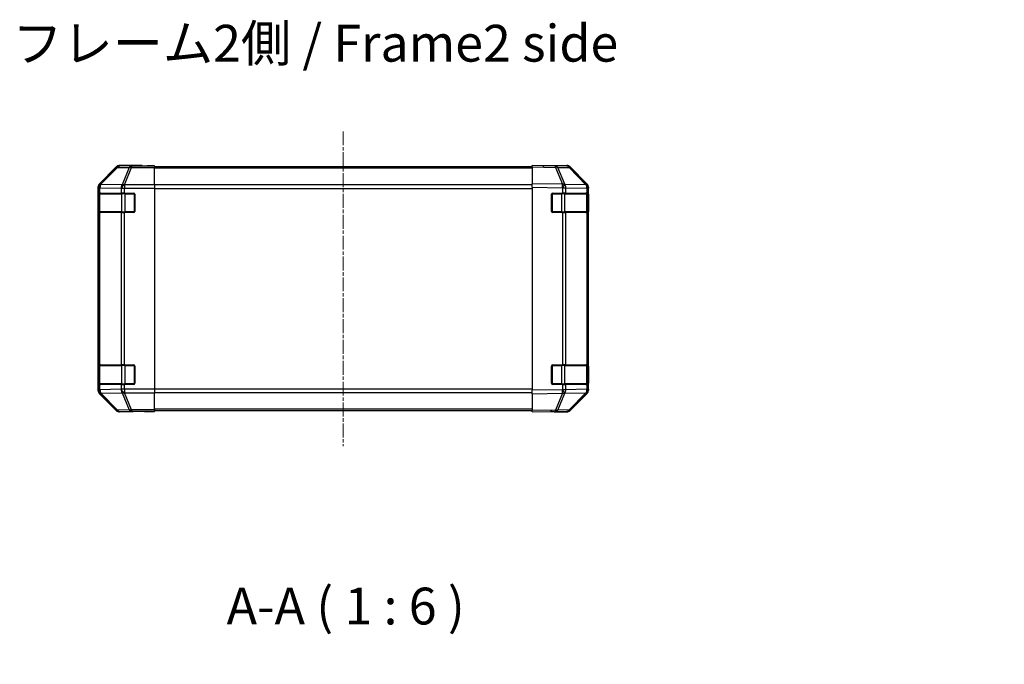
# Model space of a CAD drawing. Units: millimetres. Extents: x 0 to 11008, y -28 to 1686.
# Drawn here: x 2156 to 2557, y 358 to 621 of the extents above; entities that cross this region are included whole.
import ezdxf

# ---------------------------------------------------------------- set-up
doc = ezdxf.new("R2010")
doc.units = ezdxf.units.MM
doc.linetypes.add('CHAIN', pattern=[0.3543, 0.2362, -0.0295, 0.0591, -0.0295])
for name, color, linetype, lineweight in [('AM_5', 3, 'Continuous', 25), ('Centerline (ISO)', 131, 'Continuous', 18), ('Symbol (ISO)', 7, 'Continuous', 18), ('TK1', 7, 'Continuous', 25), ('TK2', 2, 'Continuous', 25), ('TK3', 5, 'Continuous', 25)]:
    doc.layers.add(name, color=color, linetype=linetype, lineweight=lineweight)
doc.styles.add('Note Text (TK)', font='txt')
doc.styles.add('Note Text (TK)English', font='arial.ttf')
doc.dimstyles.new('Default - Method 1b (TK)English', dxfattribs={"dimscale": 4, "dimtxt": 2.5, "dimasz": 2.5, "dimexe": 1, "dimexo": 1.5, "dimgap": 1, "dimtad": 1, "dimtoh": 1, "dimrnd": 1e-08, "dimdsep": 46, "dimtxsty": 'Note Text (TK)English', "dimcen": 0.09, "dimdle": 5, "dimclrd": 100, "dimclre": 100, "dimclrt": 7, "dimadec": 1, "dimazin": 1, "dimtfac": 1, "dimtmove": 0, "dimatfit": 3, "dimfxl": 1, "dimtolj": 1, "dimlwd": -1, "dimlwe": -1, "dimarcsym": 0})

# ---------------------------------------------------------------- blocks, each defined once
blk = doc.blocks.new('*D133')
at = {"layer": 'AM_5', "color": 100}
for p, q in [((2207.69, 231.58), (2207.69, 315.7)), ((2367.69, 231.58), (2367.69, 315.7)), ((2222.69, 309.7), (2352.69, 309.7)), ((2367.69, 309.7), (2893.51, 309.7))]:
    blk.add_line(p, q, dxfattribs=at)
for points in [[(2222.69, 312.2), (2222.69, 307.2), (2207.69, 309.7)], [(2352.69, 312.2), (2352.69, 307.2), (2367.69, 309.7)]]:
    blk.add_solid(points, dxfattribs=at)
at = {"layer": 'Defpoints', "color": 0}
for p in [(2367.69, 309.7), (2207.69, 222.58), (2367.69, 222.58)]:
    blk.add_point(p, dxfattribs=at)
at = {"layer": 'AM_5', "color": 7, "insert": (2388.69, 325.96), "char_height": 15, "attachment_point": 4, "style": 'Note Text (TK)English'}
blk.add_mtext('\\A1; \\fＭＳ Ｐゴシック|b0|i0;\\H14.9239;ハメ込みパネル有効寸法 / Slide panel Max dim. W-40', dxfattribs=at)

msp = doc.modelspace()

# ---------------------------------------------------------------- linework, layer by layer
at = {"layer": 'Centerline (ISO)', "linetype": 'CHAIN', "ltscale": 23.990969}
msp.add_line((2287.6949, 575.517), (2287.6949, 447.2886), dxfattribs=at)
at = {"layer": 'TK1'}
for p, q in [((2364.6949, 561.1028), (2210.6949, 561.1028)), ((2364.6949, 560.517), (2210.6949, 560.517)), ((2364.6949, 553.6886), (2210.6949, 553.6886)), ((2210.6949, 552.2743), (2364.6949, 552.2743)), ((2364.6949, 470.5312), (2210.6949, 470.5312)), ((2210.6949, 469.117), (2364.6949, 469.117)), ((2364.6949, 462.2886), (2210.6949, 462.2886)), ((2364.6949, 461.7028), (2210.6949, 461.7028))]:
    msp.add_line(p, q, dxfattribs=at)
at = {"layer": 'TK2'}
for p, q in [((2195.1104, 561.0171), (2188.2805, 554.1872)), ((2195.2769, 560.8506), (2188.4972, 553.9705)), ((2188.9171, 553.9621), (2195.6968, 560.8422)), ((2195.1104, 561.0171), (2195.2769, 560.8506)), ((2195.6968, 560.8422), (2200.3582, 560.7609)), ((2205.6949, 561.6028), (2196.5245, 561.6028)), ((2196.6907, 561.4366), (2196.5245, 561.6028)), ((2201.3521, 561.3552), (2196.6907, 561.4366)), ((2200.3582, 560.7609), (2197.5229, 553.7951)), ((2198.5167, 553.7916), (2201.3521, 560.7573)), ((2210.6949, 561.3552), (2201.3521, 561.3552)), ((2201.3521, 561.3552), (2201.3521, 560.7573)), ((2201.3521, 560.7573), (2210.6949, 560.7573)), ((2205.6949, 561.5504), (2205.6949, 561.6028)), ((2210.6949, 561.5155), (2207.6949, 561.5155)), ((2210.6949, 561.3552), (2210.6949, 561.5155)), ((2210.6949, 561.3552), (2210.6949, 560.7573)), ((2210.6949, 553.7849), (2210.6949, 560.7573)), ((2364.6949, 561.0171), (2364.6949, 561.6028)), ((2374.2166, 561.4366), (2364.6949, 561.6028)), ((2364.6949, 561.0171), (2374.231, 560.8506)), ((2364.6949, 561.0171), (2364.6949, 554.1872)), ((2369.6949, 561.6028), (2378.8653, 561.6028)), ((2369.6949, 561.6028), (2369.6949, 561.5155)), ((2378.878, 561.3552), (2374.2166, 561.4366)), ((2374.231, 560.8506), (2377.1088, 553.9705)), ((2375.2001, 560.8422), (2379.8615, 560.7609)), ((2378.0779, 553.9621), (2375.2001, 560.8422)), ((2379.8615, 560.7609), (2386.7067, 553.7951)), ((2387.1148, 553.7916), (2380.2696, 560.7573)), ((2380.2793, 561.0171), (2387.1092, 554.1872)), ((2188.4972, 553.9705), (2188.2805, 554.1872)), ((2364.6949, 552.7732), (2364.6949, 554.1872)), ((2377.1088, 553.9705), (2364.6949, 554.1872)), ((2187.6949, 552.7732), (2187.6949, 470.0324)), ((2187.6949, 552.7732), (2187.9113, 552.5567)), ((2187.8433, 550.4028), (2187.9117, 550.4028)), ((2187.9113, 552.5567), (2187.9117, 552.54)), ((2187.9117, 552.54), (2187.9117, 550.4028)), ((2187.9117, 552.54), (2188.4972, 552.54)), ((2188.4972, 550.4028), (2187.9117, 550.4028)), ((2188.4972, 552.54), (2197.1025, 552.3898)), ((2188.4972, 550.4028), (2188.4972, 552.54)), ((2188.4972, 550.4028), (2197.1091, 550.4028)), ((2188.9175, 553.9453), (2188.9171, 553.9621)), ((2197.5229, 553.7951), (2188.9175, 553.9453)), ((2197.1025, 552.3898), (2197.1091, 552.3831)), ((2197.1091, 552.3831), (2197.1091, 550.4028)), ((2197.1091, 552.3831), (2198.5233, 552.3831)), ((2198.5233, 550.4028), (2197.1091, 550.4028)), ((2198.5233, 553.7849), (2198.5167, 553.7916)), ((2210.6949, 553.7849), (2198.5233, 553.7849)), ((2198.5233, 553.7849), (2198.5233, 552.3831)), ((2198.5233, 552.3831), (2210.6949, 552.3831)), ((2198.5233, 550.4028), (2198.5233, 552.3831)), ((2198.5233, 550.4028), (2202.1949, 550.4028)), ((2210.6949, 553.7849), (2210.6949, 552.3831)), ((2210.6949, 552.3831), (2210.6949, 470.4225)), ((2364.6949, 552.7732), (2377.0944, 552.5567)), ((2364.6949, 552.7732), (2364.6949, 470.0324)), ((2373.1949, 550.4028), (2377.1179, 550.4028)), ((2377.0944, 552.5567), (2377.1179, 552.54)), ((2377.1179, 552.54), (2377.1179, 550.4028)), ((2377.1179, 552.54), (2378.4972, 552.54)), ((2378.4972, 550.4028), (2377.1179, 550.4028)), ((2378.1014, 553.9453), (2378.0779, 553.9621)), ((2386.7067, 553.7951), (2378.1014, 553.9453)), ((2378.4972, 552.54), (2387.1025, 552.3898)), ((2378.4972, 550.4028), (2378.4972, 552.54)), ((2378.4972, 550.4028), (2387.1091, 550.4028)), ((2387.1025, 552.3898), (2387.1091, 552.3831)), ((2387.1091, 552.3831), (2387.1091, 550.4028)), ((2387.1091, 552.3831), (2387.6949, 552.3831)), ((2387.6949, 550.4028), (2387.1091, 550.4028)), ((2387.1214, 553.7849), (2387.1148, 553.7916)), ((2387.6949, 552.7732), (2387.6949, 552.3831)), ((2387.6949, 550.4028), (2387.6949, 552.3831)), ((2387.6949, 549.9028), (2387.6949, 550.4028)), ((2187.8345, 549.9028), (2187.8949, 549.9028)), ((2187.8345, 542.9028), (2187.8345, 549.9028)), ((2202.6949, 549.9028), (2202.6949, 542.9028)), ((2372.6949, 542.9028), (2372.6949, 549.9028)), ((2387.4949, 549.9028), (2387.6949, 549.9028)), ((2387.6949, 549.9028), (2387.6949, 542.9028)), ((2187.8949, 542.9028), (2187.8345, 542.9028)), ((2187.9117, 542.4028), (2187.8433, 542.4028)), ((2187.9117, 542.4028), (2188.4972, 542.4028)), ((2187.9117, 542.4028), (2187.9117, 480.4028)), ((2197.1091, 542.4028), (2188.4972, 542.4028)), ((2188.4972, 480.4028), (2188.4972, 542.4028)), ((2197.1091, 542.4028), (2198.5233, 542.4028)), ((2197.1091, 542.4028), (2197.1091, 480.4028)), ((2202.1949, 542.4028), (2198.5233, 542.4028)), ((2198.5233, 480.4028), (2198.5233, 542.4028)), ((2377.1179, 542.4028), (2373.1949, 542.4028)), ((2377.1179, 542.4028), (2378.4972, 542.4028)), ((2377.1179, 542.4028), (2377.1179, 480.4028)), ((2387.1091, 542.4028), (2378.4972, 542.4028)), ((2378.4972, 480.4028), (2378.4972, 542.4028)), ((2387.1091, 542.4028), (2387.6949, 542.4028)), ((2387.1091, 542.4028), (2387.1091, 480.4028)), ((2387.6949, 542.9028), (2387.4949, 542.9028)), ((2387.6949, 542.4028), (2387.6949, 542.9028)), ((2387.6949, 480.4028), (2387.6949, 542.4028)), ((2187.8345, 479.9028), (2187.8949, 479.9028)), ((2187.8345, 472.9028), (2187.8345, 479.9028)), ((2187.8433, 480.4028), (2187.9117, 480.4028)), ((2188.4972, 480.4028), (2187.9117, 480.4028)), ((2188.4972, 480.4028), (2197.1091, 480.4028)), ((2198.5233, 480.4028), (2197.1091, 480.4028)), ((2198.5233, 480.4028), (2202.1949, 480.4028)), ((2202.6949, 479.9028), (2202.6949, 472.9028)), ((2372.6949, 472.9028), (2372.6949, 479.9028)), ((2373.1949, 480.4028), (2377.1179, 480.4028)), ((2378.4972, 480.4028), (2377.1179, 480.4028)), ((2378.4972, 480.4028), (2387.1091, 480.4028)), ((2387.6949, 480.4028), (2387.1091, 480.4028)), ((2387.4949, 479.9028), (2387.6949, 479.9028)), ((2387.6949, 479.9028), (2387.6949, 480.4028)), ((2387.6949, 479.9028), (2387.6949, 472.9028)), ((2187.9113, 470.2488), (2187.6949, 470.0324)), ((2187.8949, 472.9028), (2187.8345, 472.9028)), ((2187.9117, 472.4028), (2187.8433, 472.4028)), ((2187.9117, 470.2656), (2187.9113, 470.2488)), ((2187.9117, 472.4028), (2188.4972, 472.4028)), ((2187.9117, 472.4028), (2187.9117, 470.2656)), ((2188.4972, 470.2656), (2187.9117, 470.2656)), ((2197.1091, 472.4028), (2188.4972, 472.4028)), ((2188.4972, 470.2656), (2188.4972, 472.4028)), ((2197.1025, 470.4158), (2188.4972, 470.2656)), ((2197.1091, 470.4225), (2197.1025, 470.4158)), ((2197.1091, 472.4028), (2198.5233, 472.4028)), ((2197.1091, 472.4028), (2197.1091, 470.4225)), ((2198.5233, 470.4225), (2197.1091, 470.4225)), ((2202.1949, 472.4028), (2198.5233, 472.4028)), ((2198.5233, 470.4225), (2198.5233, 472.4028)), ((2210.6949, 470.4225), (2198.5233, 470.4225)), ((2198.5233, 470.4225), (2198.5233, 469.0206)), ((2210.6949, 470.4225), (2210.6949, 469.0206)), ((2377.0944, 470.2488), (2364.6949, 470.0324)), ((2364.6949, 468.6183), (2364.6949, 470.0324)), ((2377.1179, 472.4028), (2373.1949, 472.4028)), ((2377.1179, 470.2656), (2377.0944, 470.2488)), ((2377.1179, 472.4028), (2378.4972, 472.4028)), ((2377.1179, 472.4028), (2377.1179, 470.2656)), ((2378.4972, 470.2656), (2377.1179, 470.2656)), ((2387.1091, 472.4028), (2378.4972, 472.4028)), ((2378.4972, 470.2656), (2378.4972, 472.4028)), ((2387.1025, 470.4158), (2378.4972, 470.2656)), ((2387.1091, 470.4225), (2387.1025, 470.4158)), ((2387.1091, 472.4028), (2387.6949, 472.4028)), ((2387.1091, 472.4028), (2387.1091, 470.4225)), ((2387.6949, 470.4225), (2387.1091, 470.4225)), ((2387.6949, 472.9028), (2387.4949, 472.9028)), ((2387.6949, 472.4028), (2387.6949, 472.9028)), ((2387.6949, 470.4225), (2387.6949, 472.4028)), ((2387.6949, 470.4225), (2387.6949, 470.0324)), ((2188.2805, 468.6183), (2188.4972, 468.835)), ((2188.2805, 468.6183), (2195.1104, 461.7884)), ((2188.4972, 468.835), (2195.2769, 461.9549)), ((2188.9171, 468.8434), (2188.9175, 468.8602)), ((2195.6968, 461.9633), (2188.9171, 468.8434)), ((2188.9175, 468.8602), (2197.5229, 469.0104)), ((2197.5229, 469.0104), (2200.3582, 462.0447)), ((2198.5167, 469.014), (2198.5233, 469.0206)), ((2201.3521, 462.0482), (2198.5167, 469.014)), ((2198.5233, 469.0206), (2210.6949, 469.0206)), ((2210.6949, 462.0482), (2210.6949, 469.0206)), ((2364.6949, 468.6183), (2377.1088, 468.835)), ((2364.6949, 468.6183), (2364.6949, 461.7884)), ((2377.1088, 468.835), (2374.231, 461.9549)), ((2375.2001, 461.9633), (2378.0779, 468.8434)), ((2378.0779, 468.8434), (2378.1014, 468.8602)), ((2378.1014, 468.8602), (2386.7067, 469.0104)), ((2386.7067, 469.0104), (2379.8615, 462.0447)), ((2380.2696, 462.0482), (2387.1148, 469.014)), ((2387.1092, 468.6183), (2380.2793, 461.7884)), ((2387.1148, 469.014), (2387.1214, 469.0206)), ((2195.2769, 461.9549), (2195.1104, 461.7884)), ((2200.3582, 462.0447), (2195.6968, 461.9633)), ((2210.6949, 462.0482), (2201.3521, 462.0482)), ((2201.3521, 462.0482), (2201.3521, 461.4503)), ((2210.6949, 462.0482), (2210.6949, 461.4503)), ((2374.231, 461.9549), (2364.6949, 461.7884)), ((2364.6949, 461.2028), (2364.6949, 461.7884)), ((2379.8615, 462.0447), (2375.2001, 461.9633)), ((2196.5245, 461.2028), (2196.6907, 461.369)), ((2201.6949, 461.2028), (2196.5245, 461.2028)), ((2196.6907, 461.369), (2201.3521, 461.4503)), ((2201.3521, 461.4503), (2210.6949, 461.4503)), ((2201.6949, 461.2028), (2201.6949, 461.2726)), ((2206.6949, 461.3599), (2210.6949, 461.3599)), ((2210.6949, 461.4503), (2210.6949, 461.3599)), ((2364.6949, 461.2028), (2374.2166, 461.369)), ((2373.6949, 461.3599), (2373.6949, 461.2028)), ((2373.6949, 461.2028), (2378.8653, 461.2028)), ((2374.2166, 461.369), (2378.878, 461.4503))]:
    msp.add_line(p, q, dxfattribs=at)
for centre, radius, start, end in [((2378.8431, 559.3555), 2, 44.5, 89), ((2202.1949, 549.9028), 0.5, 0, 90), ((2373.1949, 549.9028), 0.5, 90, 180), ((2385.6949, 552.3831), 2, 0, 44.5), ((2202.1949, 542.9028), 0.5, 270, 0), ((2373.1949, 542.9028), 0.5, 180, 270), ((2202.1949, 479.9028), 0.5, 0, 90), ((2373.1949, 479.9028), 0.5, 90, 180), ((2202.1949, 472.9028), 0.5, 270, 0), ((2373.1949, 472.9028), 0.5, 180, 270), ((2385.6949, 470.4225), 2, 315.5, 0), ((2378.8431, 463.45), 2, 271, 315.5)]:
    msp.add_arc(centre, radius, start, end, dxfattribs=at)
for centre, major_axis, ratio, start_param, end_param in [((2196.5251, 559.6025), (-1.4146, 1.4146), 0.99969546, 5.49793944, 6.28318531), ((2196.6907, 559.4369), (-1.4142, -1.4142), 0.99969546, 3.92714311, 4.71238898), ((2196.6907, 559.4369), (-1.4246, 1.4038), 0.28553037, 5.72301828, 6.25743282), ((2196.6907, 559.4369), (0.0349, 1.9997), 0.70705293, 0.02468206, 0.80390971), ((2201.3521, 559.3555), (0.0349, 1.9997), 0.70705293, 0.02468206, 0.80390971), ((2201.3521, 559.3555), (-1.8524, 0.754), 0.67311493, 4.97981512, 5.5236985), ((2207.6949, 561.5504), (-2, 0), 0.01745506, 0, 1.57079633), ((2367.6949, 561.5504), (2, 0), 0.01745506, 5.49778714, 6.28318531), ((2374.1817, 559.4369), (0.0349, 1.9997), 0.70705293, 5.50395766, 6.28318531), ((2374.1817, 559.4369), (0.0349, 1.9997), 0.01744975, 5.49793944, 6.28318531), ((2374.1817, 559.4369), (-1.8451, -0.7718), 0.67266741, 3.87795161, 4.41236615), ((2378.8647, 559.6025), (1.4146, 1.4146), 0.99969546, 0, 0.78524587), ((2378.8431, 559.3555), (0.0349, 1.9997), 0.70705293, 5.50395766, 6.28318531), ((2378.8431, 559.3555), (1.4265, 1.4018), 0.27881333, 0, 0.54388338), ((2189.6952, 552.7726), (-1.4146, 1.4146), 0.99969546, 0, 0.78524587), ((2385.6946, 552.7726), (1.4146, 1.4146), 0.99969546, 5.49793944, 6.28318531), ((2187.8433, 549.9028), (0, -0.5), 0.01745506, 3.14159265, 4.71238898), ((2189.911, 552.5567), (-1.4142, -1.4142), 0.99969546, 4.71238898, 5.49763485), ((2189.911, 552.5567), (-1.9994, -0.049), 0.81440578, 5.21256555, 6.25310575), ((2189.9114, 552.54), (-1.9994, -0.049), 0.81440578, 5.21256555, 6.25310575), ((2189.911, 552.5567), (-1.4246, 1.4038), 0.28553037, 5.72301828, 6.25743282), ((2189.9114, 552.54), (0.0349, 1.9997), 0.70705293, 0.80390971, 1.58313735), ((2198.5167, 552.3898), (-0.0349, -1.9997), 0.70705293, 3.94550236, 4.72473001), ((2198.5167, 552.3898), (1.4265, 1.4018), 0.57396196, 1.05724473, 2.09941869), ((2198.5233, 552.3831), (1.4265, 1.4018), 0.57396196, 1.05724473, 2.09941869), ((2198.5167, 552.3898), (1.8524, -0.754), 0.67311493, 1.83822247, 2.38210585), ((2377.0595, 552.5567), (-0.0349, -1.9997), 0.01744975, 1.57110091, 2.35634678), ((2377.0595, 552.5567), (-1.1604, -1.629), 0.01421551, 1.58092204, 2.62146225), ((2377.0595, 552.5567), (1.8451, 0.7718), 0.67266741, 0.73635896, 1.2707735), ((2377.083, 552.54), (-1.1604, -1.629), 0.01421551, 1.58092204, 2.62146225), ((2377.083, 552.54), (0.0349, 1.9997), 0.70705293, 4.72473001, 5.50395766), ((2385.6883, 552.3898), (1.4265, 1.4018), 0.27881333, 0, 0.54388338), ((2385.6883, 552.3898), (-0.0349, -1.9997), 0.70705293, 1.58313735, 2.362365), ((2385.6883, 552.3898), (1.4265, 1.4018), 0.57396196, 5.24101135, 6.28318531), ((2385.6949, 552.3831), (1.4265, 1.4018), 0.57396196, 5.24101135, 6.28318531), ((2187.8433, 542.9028), (0, -0.5), 0.01745506, 4.71238898, 6.28318531), ((2187.8433, 479.9028), (0, -0.5), 0.01745506, 3.14159265, 4.71238898), ((2189.6952, 470.033), (-1.4146, -1.4146), 0.99969546, 5.49793944, 6.28318531), ((2187.8433, 472.9028), (0, -0.5), 0.01745506, 4.71238898, 6.28318531), ((2189.911, 470.2488), (-1.9994, 0.049), 0.81440578, 0.03007955, 1.07061976), ((2189.911, 470.2488), (1.4142, -1.4142), 0.99969546, 3.92714311, 4.71238898), ((2189.9114, 470.2656), (-1.9994, 0.049), 0.81440578, 0.03007955, 1.07061976), ((2189.9114, 470.2656), (-0.0349, 1.9997), 0.70705293, 1.5584553, 2.33768295), ((2198.5167, 470.4158), (0.0349, -1.9997), 0.70705293, 4.70004795, 5.4792756), ((2198.5167, 470.4158), (1.4265, -1.4018), 0.57396196, 4.18376661, 5.22594058), ((2198.5233, 470.4225), (1.4265, -1.4018), 0.57396196, 4.18376661, 5.22594058), ((2377.0595, 470.2488), (-1.1604, 1.629), 0.01421551, 3.66172306, 4.70226326), ((2377.0595, 470.2488), (0.0349, -1.9997), 0.01744975, 0.78524587, 1.57049174), ((2377.083, 470.2656), (-1.1604, 1.629), 0.01421551, 3.66172306, 4.70226326), ((2377.083, 470.2656), (-0.0349, 1.9997), 0.70705293, 3.9208203, 4.70004795), ((2385.6883, 470.4158), (0.0349, -1.9997), 0.70705293, 0.77922765, 1.5584553), ((2385.6883, 470.4158), (1.4265, -1.4018), 0.57396196, 0, 1.04217396), ((2385.6949, 470.4225), (1.4265, -1.4018), 0.57396196, 0, 1.04217396), ((2385.6946, 470.033), (1.4146, -1.4146), 0.99969546, 0, 0.78524587), ((2189.911, 470.2488), (-1.4246, -1.4038), 0.28553037, 0.02575248, 0.56016703), ((2198.5167, 470.4158), (-1.8524, -0.754), 0.67311493, 0.75948681, 1.30337019), ((2377.0595, 470.2488), (-1.8451, 0.7718), 0.67266741, 1.87081915, 2.4052337), ((2385.6883, 470.4158), (1.4265, -1.4018), 0.27881333, 5.73930193, 6.28318531), ((2196.5251, 463.2031), (-1.4146, -1.4146), 0.99969546, 0, 0.78524587), ((2196.6907, 463.3687), (-1.4246, -1.4038), 0.28553037, 0.02575248, 0.56016703), ((2196.6907, 463.3687), (1.4142, -1.4142), 0.99969546, 4.71238898, 5.49763485), ((2196.6907, 463.3687), (0.0349, -1.9997), 0.70705293, 5.4792756, 6.25850325), ((2201.3521, 463.45), (1.8524, 0.754), 0.67311493, 3.90107946, 4.44496284), ((2201.3521, 463.45), (0.0349, -1.9997), 0.70705293, 5.4792756, 6.25850325), ((2374.1817, 463.3687), (0.0349, -1.9997), 0.70705293, 0, 0.77922765), ((2374.1817, 463.3687), (0.0349, -1.9997), 0.01744975, 0, 0.78524587), ((2374.1817, 463.3687), (-1.8451, 0.7718), 0.67266741, 1.87081915, 2.4052337), ((2378.8647, 463.2031), (1.4146, -1.4146), 0.99969546, 5.49793944, 6.28318531), ((2378.8431, 463.45), (0.0349, -1.9997), 0.70705293, 0, 0.77922765), ((2378.8431, 463.45), (1.4265, -1.4018), 0.27881333, 5.73930193, 6.28318531), ((2206.6949, 461.2726), (-5, 0), 0.01745506, 4.71238898, 6.28318531), ((2368.6949, 461.2726), (5, 0), 0.01745506, 0, 0.78539816)]:
    msp.add_ellipse(centre, major_axis=major_axis, ratio=ratio, start_param=start_param, end_param=end_param, dxfattribs=at)
at = {"layer": 'TK3'}
for p, q in [((2198.7233, 550.1028), (2198.7233, 550.4028)), ((2202.3949, 550.1028), (2202.3949, 550.361)), ((2372.9949, 550.361), (2372.9949, 550.1028)), ((2376.6665, 550.1028), (2376.6665, 550.4028)), ((2188.4807, 550.1028), (2187.8949, 550.1028)), ((2187.8949, 550.1028), (2187.8949, 542.7028)), ((2188.4807, 550.1028), (2197.3091, 550.1028)), ((2188.4807, 542.7028), (2188.4807, 550.1028)), ((2198.7233, 550.1028), (2197.3091, 550.1028)), ((2197.3091, 550.1028), (2197.3091, 542.7028)), ((2198.7233, 550.1028), (2202.3949, 550.1028)), ((2198.7233, 542.7028), (2198.7233, 550.1028)), ((2202.6531, 550.1028), (2202.3949, 550.1028)), ((2202.3949, 550.1028), (2202.3949, 542.7028)), ((2372.9949, 550.1028), (2372.7366, 550.1028)), ((2372.9949, 550.1028), (2376.6665, 550.1028)), ((2372.9949, 542.7028), (2372.9949, 550.1028)), ((2378.0807, 550.1028), (2376.6665, 550.1028)), ((2376.6665, 550.1028), (2376.6665, 542.7028)), ((2378.0807, 550.1028), (2386.9091, 550.1028)), ((2378.0807, 542.7028), (2378.0807, 550.1028)), ((2387.4949, 550.1028), (2386.9091, 550.1028)), ((2386.9091, 550.1028), (2386.9091, 542.7028)), ((2387.4949, 542.7028), (2387.4949, 550.1028)), ((2187.8949, 542.7028), (2188.4807, 542.7028)), ((2197.3091, 542.7028), (2188.4807, 542.7028)), ((2197.3091, 542.7028), (2198.7233, 542.7028)), ((2198.7233, 542.4028), (2198.7233, 542.7028)), ((2202.3949, 542.7028), (2198.7233, 542.7028)), ((2202.3949, 542.4445), (2202.3949, 542.7028)), ((2202.3949, 542.7028), (2202.6531, 542.7028)), ((2372.7366, 542.7028), (2372.9949, 542.7028)), ((2372.9949, 542.7028), (2372.9949, 542.4445)), ((2376.6665, 542.7028), (2372.9949, 542.7028)), ((2376.6665, 542.4028), (2376.6665, 542.7028)), ((2376.6665, 542.7028), (2378.0807, 542.7028)), ((2386.9091, 542.7028), (2378.0807, 542.7028)), ((2386.9091, 542.7028), (2387.4949, 542.7028)), ((2188.4807, 480.1028), (2187.8949, 480.1028)), ((2187.8949, 480.1028), (2187.8949, 472.7028)), ((2188.4807, 480.1028), (2197.3091, 480.1028)), ((2188.4807, 472.7028), (2188.4807, 480.1028)), ((2198.7233, 480.1028), (2197.3091, 480.1028)), ((2197.3091, 480.1028), (2197.3091, 472.7028)), ((2198.7233, 480.1028), (2198.7233, 480.4028)), ((2198.7233, 480.1028), (2202.3949, 480.1028)), ((2198.7233, 472.7028), (2198.7233, 480.1028)), ((2202.3949, 480.1028), (2202.3949, 480.361)), ((2202.6531, 480.1028), (2202.3949, 480.1028)), ((2202.3949, 480.1028), (2202.3949, 472.7028)), ((2372.9949, 480.1028), (2372.7366, 480.1028)), ((2372.9949, 480.361), (2372.9949, 480.1028)), ((2372.9949, 480.1028), (2376.6665, 480.1028)), ((2372.9949, 472.7028), (2372.9949, 480.1028)), ((2376.6665, 480.1028), (2376.6665, 480.4028)), ((2378.0807, 480.1028), (2376.6665, 480.1028)), ((2376.6665, 480.1028), (2376.6665, 472.7028)), ((2378.0807, 480.1028), (2386.9091, 480.1028)), ((2378.0807, 472.7028), (2378.0807, 480.1028)), ((2387.4949, 480.1028), (2386.9091, 480.1028)), ((2386.9091, 480.1028), (2386.9091, 472.7028)), ((2387.4949, 472.7028), (2387.4949, 480.1028)), ((2187.8949, 472.7028), (2188.4807, 472.7028)), ((2197.3091, 472.7028), (2188.4807, 472.7028)), ((2197.3091, 472.7028), (2198.7233, 472.7028)), ((2198.7233, 472.4028), (2198.7233, 472.7028)), ((2202.3949, 472.7028), (2198.7233, 472.7028)), ((2202.3949, 472.4445), (2202.3949, 472.7028)), ((2202.3949, 472.7028), (2202.6531, 472.7028)), ((2372.7366, 472.7028), (2372.9949, 472.7028)), ((2372.9949, 472.7028), (2372.9949, 472.4445)), ((2376.6665, 472.7028), (2372.9949, 472.7028)), ((2376.6665, 472.4028), (2376.6665, 472.7028)), ((2376.6665, 472.7028), (2378.0807, 472.7028)), ((2386.9091, 472.7028), (2378.0807, 472.7028)), ((2386.9091, 472.7028), (2387.4949, 472.7028))]:
    msp.add_line(p, q, dxfattribs=at)
for centre, start, end in [((2188.1949, 550.1028), 90, 180), ((2387.1949, 550.1028), 0, 90), ((2188.1949, 542.7028), 180, 270), ((2387.1949, 542.7028), 270, 0), ((2188.1949, 480.1028), 90, 180), ((2387.1949, 480.1028), 0, 90), ((2188.1949, 472.7028), 180, 270), ((2387.1949, 472.7028), 270, 0)]:
    msp.add_arc(centre, 0.3, start, end, dxfattribs=at)
for centre, major_axis, start_param, end_param in [((2188.6928, 550.1028), (0, 0.3), 0, 1.57079633), ((2197.5212, 550.1028), (0, 0.3), 0, 1.57079633), ((2377.8685, 550.1028), (0, 0.3), 4.71238898, 6.28318531), ((2386.697, 550.1028), (0, 0.3), 4.71238898, 6.28318531), ((2188.6928, 542.7028), (0, -0.3), 4.71238898, 6.28318531), ((2197.5212, 542.7028), (0, -0.3), 4.71238898, 6.28318531), ((2377.8685, 542.7028), (0, -0.3), 0, 1.57079633), ((2386.697, 542.7028), (0, -0.3), 0, 1.57079633), ((2188.6928, 480.1028), (0, 0.3), 0, 1.57079633), ((2197.5212, 480.1028), (0, 0.3), 0, 1.57079633), ((2377.8685, 480.1028), (0, 0.3), 4.71238898, 6.28318531), ((2386.697, 480.1028), (0, 0.3), 4.71238898, 6.28318531), ((2188.6928, 472.7028), (0, -0.3), 4.71238898, 6.28318531), ((2197.5212, 472.7028), (0, -0.3), 4.71238898, 6.28318531), ((2377.8685, 472.7028), (0, -0.3), 0, 1.57079633), ((2386.697, 472.7028), (0, -0.3), 0, 1.57079633)]:
    msp.add_ellipse(centre, major_axis=major_axis, ratio=0.70710678, start_param=start_param, end_param=end_param, dxfattribs=at)

# ---------------------------------------------------------------- texts
at = {"layer": 'Symbol (ISO)', "color": 7, "insert": (2152.7934, 609.4978), "char_height": 15, "width": 253.421059, "attachment_point": 4, "line_spacing_factor": 1.5, "style": 'Note Text (TK)'}
msp.add_mtext('{フレーム2側 / Frame2 side}', dxfattribs=at)
at = {"layer": 'Symbol (ISO)', "color": 7, "insert": (2240.1458, 369.9186), "char_height": 15, "attachment_point": 7, "line_spacing_factor": 2.379977, "style": 'Note Text (TK)English'}
msp.add_mtext('A-A ( 1 : 6 )', dxfattribs=at)

# ---------------------------------------------------------------- dimensions: what is measured, and where the dimension line sits
at = {"layer": 'AM_5'}
dim = msp.add_linear_dim(base=(2367.6949, 309.704), p1=(2207.6949, 222.5808), p2=(2367.6949, 222.5808), text=' \\fＭＳ Ｐゴシック|b0|i0;\\H14.9239;ハメ込みパネル有効寸法 / Slide panel Max dim. W-40', dimstyle='Default - Method 1b (TK)English', override={"dimscale": 0, "dimtxt": 15, "dimasz": 15, "dimexe": 6, "dimexo": 9, "dimgap": 6, "dimtoh": 0, "dimdec": 2, "dimcen": 0.54, "dimtp": 0, "dimtm": 0, "dimtdec": 2, "dimtix": 0, "dimtofl": 0, "dimtmove": 0, "dimatfit": 2}, dxfattribs=at)
dim.commit()
dim.dimension.update_dxf_attribs({"geometry": '*D133', "text_midpoint": (2638.1046, 309.704), "dimtype": 160})

doc.saveas('drawing.dxf')
